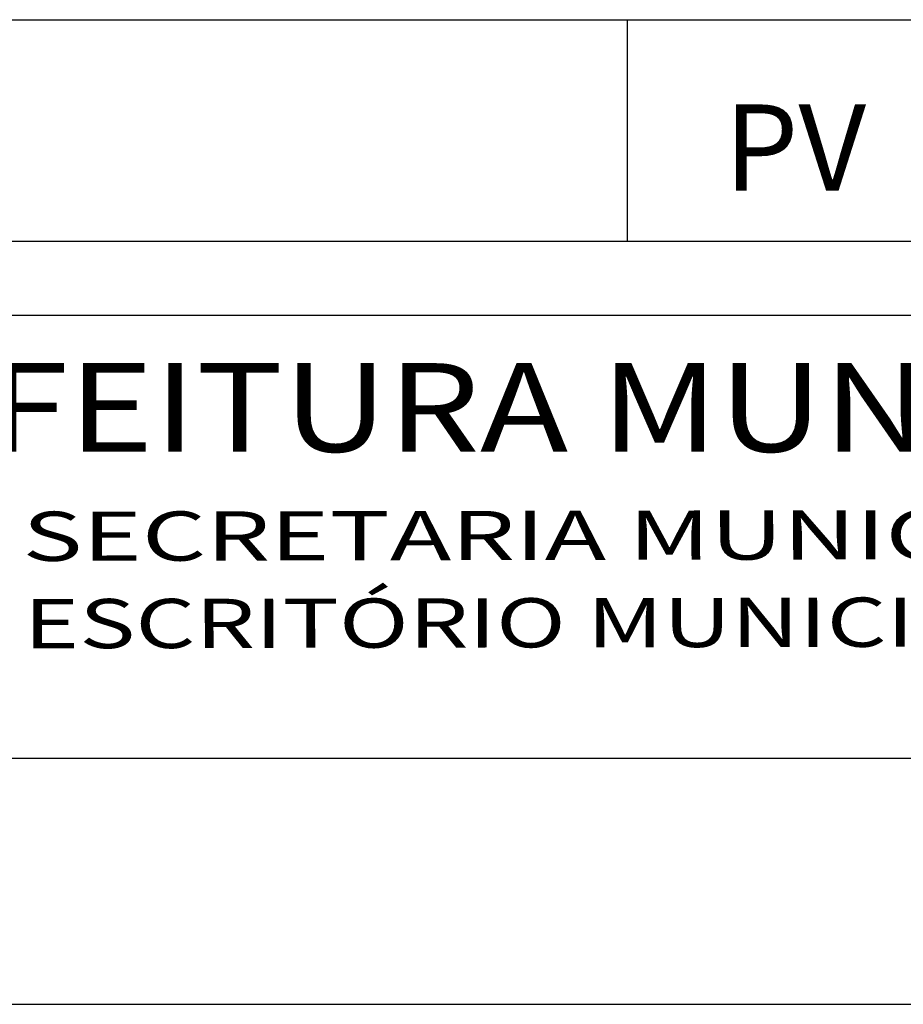
# Model space of a CAD drawing. Extents: x 179637 to 183867, y 1667451 to 1668843.
# Drawn here: x 180437 to 180473, y 1667453 to 1667493 of the extents above; entities that cross this region are included whole.
import ezdxf
from ezdxf.enums import TextEntityAlignment as Align

# ---------------------------------------------------------------- set-up
doc = ezdxf.new("R2010")
doc.units = 0
doc.header["$LTSCALE"] = 5
doc.header["$MEASUREMENT"] = 0
for name, color, linetype in [('D-SELO-LINF', 7, 'CONTINUOUS'), ('D-SELO-LING', 41, 'CONTINUOUS'), ('T-TEXG', 7, 'CONTINUOUS'), ('T-TEXP', 7, 'CONTINUOUS')]:
    doc.layers.add(name, color=color, linetype=linetype)
doc.styles.add('ROMAND', font='romand', dxfattribs={"height": 0.2})
doc.styles.add('ROMANS', font='romans.shx', dxfattribs={"height": 1.5})

msp = doc.modelspace()

# ---------------------------------------------------------------- linework, layer by layer
at = {"layer": 'D-SELO-LINF'}
for p, q in [((180411.671, 1667493.399), (180576.671, 1667493.399)), ((180461.671, 1667484.399), (180461.671, 1667493.399)), ((180411.671, 1667484.399), (180576.671, 1667484.399)), ((179636.671, 1667453.399), (180586.671, 1667453.399))]:
    msp.add_line(p, q, dxfattribs=at)
at = {"layer": 'D-SELO-LING'}
for p, q in [((180411.671, 1667481.399), (180576.671, 1667481.399)), ((180411.671, 1667463.399), (180576.671, 1667463.399))]:
    msp.add_line(p, q, dxfattribs=at)

# ---------------------------------------------------------------- texts
at = {"layer": 'D-SELO-LINF', "style": 'ROMANS'}
msp.add_text('PV', height=3.5, dxfattribs=at).set_placement((180468.47, 1667486.458), align=Align.CENTER)
at = {"layer": 'T-TEXG', "style": 'ROMAND', "width": 1.2}
msp.add_text('PREFEITURA MUNICIPAL DE PORTO ALEGRE', height=3.6, dxfattribs=at).set_placement((180424.756, 1667475.846))
at = {"layer": 'T-TEXP', "style": 'ROMANS'}
for s, width, p in [('SECRETARIA MUNICIPAL DE OBRAS E VIAÇÃO', 1.5, (180437.094, 1667471.41)), ('ESCRITÓRIO MUNICIPAL DE PROJETOS E OBRAS', 1.4, (180437.152, 1667467.86))]:
    msp.add_text(s, height=2, rotation=0.1049, dxfattribs=dict(at, width=width)).set_placement(p)

doc.saveas('drawing.dxf')
